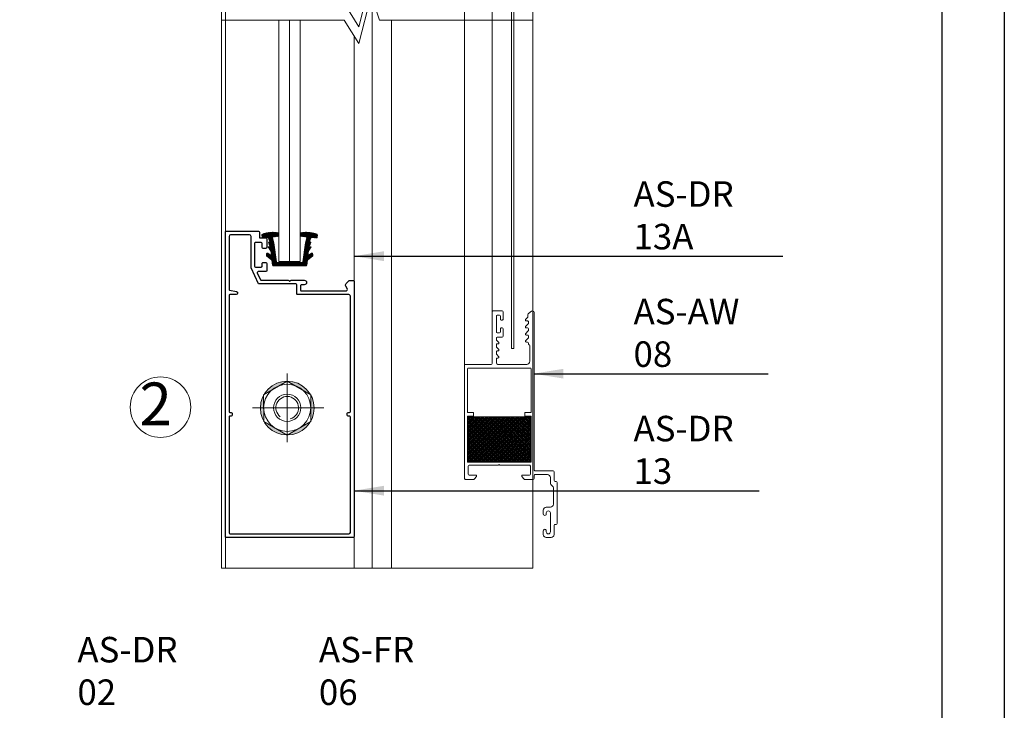
# Model space of a CAD drawing. Extents: x 38 to 12094, y -28971 to 184.
# Drawn here: x 4686 to 4918, y -15083 to -14921 of the extents above; entities that cross this region are included whole.
import ezdxf

# ---------------------------------------------------------------- set-up
doc = ezdxf.new("R2010")
doc.units = 0
doc.header["$LTSCALE"] = 2
doc.header["$MEASUREMENT"] = 0
doc.layers.add('CASTFIX', color=1, linetype='CONTINUOUS')
for name, color, linetype, lineweight in [('CoBan', 7, 'CONTINUOUS', 30), ('HACTH', 8, 'CONTINUOUS', 15), ('HT-FRAME', 20, 'CONTINUOUS', 9), ('HT-TEXT-01', 20, 'CONTINUOUS', 15), ('KHDAUCAT', 7, 'CONTINUOUS', 20), ('KHUNG TEN', 163, 'CONTINUOUS', 25), ('KichThuoc', 3, 'CONTINUOUS', 9)]:
    doc.layers.add(name, color=color, linetype=linetype, lineweight=lineweight)
doc.styles.add('CAD-06', font='txt', dxfattribs={"height": 5})
doc.styles.add('ROMAND', font='romand.shx', dxfattribs={"width": 0.5, "height": 4})
doc.styles.add('tl1-1 a', font='txt', dxfattribs={"width": 0.8, "height": 5})
doc.dimstyles.new('Copy of MIEN HUA1-2', dxfattribs={"dimscale": 0, "dimtxt": 7, "dimasz": 7, "dimexe": 1, "dimexo": 1, "dimgap": 4, "dimtad": 2, "dimdec": 1, "dimtxsty": 'ROMAND', "dimcen": 10, "dimdle": 5, "dimclrd": 8, "dimclre": 8, "dimclrt": 95, "dimadec": 0, "dimazin": 0, "dimtfac": 1, "dimtdec": 1, "dimtmove": 2, "dimatfit": 3, "dimfxl": 1, "dimarcsym": 0})

# ---------------------------------------------------------------- blocks, each defined once
blk = doc.blocks.new('RON U')
at = {"layer": 'KHDAUCAT'}
h = blk.add_hatch(dxfattribs=at)
h.set_pattern_fill('ANSI31', color=45)
h.set_pattern_definition([(45, (26.87924078648211, -31.603789916393), (-0.08838834764831843, 0.08838834764831845), [])])
edge = h.paths.add_edge_path()
edge.add_line((-50107.38671496501, 25929.08132545227), (-50108.84811442414, 25930.9375771163))
edge.add_line((-50108.84811442414, 25930.9375771163), (-50110.68490779534, 25931.14070320983))
edge.add_arc((-50110.65193261649, 25931.43888543193), 0.3000000000028186, 180, 263.6894538416629, ccw=False)
edge.add_line((-50110.95193261649, 25931.43888543193), (-50110.95193261649, 25943.56405969425))
edge.add_arc((-50110.65193261649, 25943.56405969425), 0.2999999999956344, 96.3105461583371, 180, ccw=False)
edge.add_line((-50110.68490779534, 25943.86224191635), (-50108.84811442414, 25944.06536800988))
edge.add_line((-50108.84811442414, 25944.06536800988), (-50107.39134259372, 25945.91574171669))
edge.add_arc((-50107.15562709092, 25945.73016639037), 0.300000000002469, 89.77339197807629, 141.7871650674543, ccw=False)
edge.add_line((-50107.15444057719, 25946.030164044), (-50106.55498965641, 25946.02779316961))
edge.add_arc((-50106.54558950612, 25945.70792738391), 0.3200038807437549, -27.87212245299162, 91.68331216774038, ccw=False)
edge.add_line((-50106.26270825187, 25945.558325647), (-50107.23924872504, 25944.24328818838))
edge.add_line((-50107.23924872504, 25944.24328818838), (-50105.43226902161, 25944.44311726766))
edge.add_line((-50105.43226902161, 25944.44311726766), (-50105.35691426334, 25944.54253430498))
edge.add_arc((-50105.11783156243, 25944.36131768839), 0.3000000000090545, 122.50930061952809, 142.8391010482908, ccw=False)
edge.add_line((-50105.27906251423, 25944.61430895343), (-50103.94357676024, 25945.46541201108))
edge.add_line((-50103.94357676024, 25945.46541201108), (-50103.84987587526, 25944.61810991696))
edge.add_line((-50103.84987587526, 25944.61810991696), (-50103.62528931818, 25944.64294634697))
edge.add_line((-50103.62528931818, 25944.64294634697), (-50103.48930465179, 25944.82235363277))
edge.add_arc((-50103.25022195088, 25944.64113701617), 0.3000000000054535, 109.81114628226669, 142.8391010468977, ccw=False)
edge.add_line((-50103.35189823653, 25944.92338147217), (-50102.21941819678, 25945.33134825973))
edge.add_line((-50102.21941819678, 25945.33134825973), (-50102.01619819372, 25944.8580309046))
edge.add_line((-50102.01619819372, 25944.8580309046), (-50100.62803175836, 25945.30206231407))
edge.add_arc((-50100.71943052111, 25945.58780042172), 0.299999999999762, 287.7378628132319, 366.3598014209879)
edge.add_line((-50100.42127675684, 25945.62103192563), (-50100.6125225107, 25947.33689292235))
edge.add_arc((-50100.31480962565, 25947.37386640038), 0.3000000000010012, 97.07941369540782, 187.0794137914115, ccw=False)
edge.add_line((-50100.35178310318, 25947.6715792855), (-50099.5387199113, 25947.7725550079))
edge.add_arc((-50099.50174644088, 25947.47484212192), 0.2999999999949184, 19.670445770382173, 97.07941232756212, ccw=False)
edge.add_arc((-50110.23266290654, 25943.63886136456), 11.69593421197003, -8.924677754216816, 19.670446109115687, ccw=False)
edge.add_arc((-50098.97469768461, 25941.87094292034), 0.3000000000068341, 277.0794136968724, 351.0753222109808, ccw=False)
edge.add_line((-50098.93772420708, 25941.57323003523), (-50099.67305808438, 25941.48190765065))
edge.add_arc((-50099.71003156191, 25941.77962053577), 0.3000000000081702, 186.9154337302673, 277.07941369532216, ccw=False)
edge.add_line((-50100.00784904533, 25941.74349925989), (-50100.23781996156, 25943.63959395402))
edge.add_arc((-50100.53563744498, 25943.60347267814), 0.2999999999964476, 6.915433730434608, 105.7968273722314)
edge.add_line((-50100.61730553475, 25943.89214259884), (-50102.44745076078, 25943.37437315386))
edge.add_line((-50102.44745076078, 25943.37437315386), (-50109.3927502585, 25942.42053401535))
edge.add_arc((-50109.35193261648, 25942.12332378656), 0.3000000000020702, 97.8198499984794, 180)
edge.add_line((-50109.65193261649, 25942.12332378656), (-50109.65193261649, 25932.87962133962))
edge.add_arc((-50109.35193261648, 25932.87962133962), 0.3000000000029104, 180, 262.1801500015206)
edge.add_line((-50109.3927502585, 25932.58241111083), (-50102.44745076078, 25931.62857197232))
edge.add_line((-50102.44745076078, 25931.62857197232), (-50100.61730553475, 25931.11080252734))
edge.add_arc((-50100.53563744498, 25931.39947244804), 0.3000000000054581, 254.2031726277686, 353.0845662695654)
edge.add_line((-50100.23781996156, 25931.36335117216), (-50100.00784904533, 25933.25944586629))
edge.add_arc((-50099.71003156191, 25933.22332459041), 0.3000000000036706, 82.9205863046779, 173.0845662697327, ccw=False)
edge.add_line((-50099.67305808438, 25933.52103747553), (-50098.93772420708, 25933.42971509095))
edge.add_arc((-50098.97469768867, 25933.13200220634), 0.3000000000003951, 8.9246750511482, 82.92058552173643, ccw=False)
edge.add_arc((-50110.23266693646, 25931.36408362091), 11.69593821099922, -19.67043835005819, 8.924675307800328, ccw=False)
edge.add_arc((-50099.50174618501, 25927.52810297249), 0.2999999999972617, 262.92058630450657, 340.32956161423544, ccw=False)
edge.add_line((-50099.53871966255, 25927.23039008738), (-50100.35178310318, 25927.33136584068))
edge.add_arc((-50100.31480962565, 25927.62907872579), 0.3000000000009497, 174.3598109484665, 262.92058630450657, ccw=False)
edge.add_line((-50100.61335723789, 25927.65856301359), (-50100.42084047071, 25929.38582756903))
edge.add_arc((-50100.71938808289, 25929.41531185739), 0.3000000000011416, 354.359810838818, 434.2031726882781)
edge.add_line((-50100.63771999342, 25929.70398177817), (-50102.01619819372, 25930.14491422158))
edge.add_line((-50102.01619819372, 25930.14491422158), (-50102.21941819678, 25929.67159686645))
edge.add_line((-50102.21941819678, 25929.67159686645), (-50103.35261251297, 25930.08038610623))
edge.add_arc((-50103.25081117154, 25930.36258548059), 0.3000000000054307, 217.1608989511555, 250.1634652963491, ccw=False)
edge.add_line((-50103.48989387245, 25930.181368864), (-50103.62528931818, 25930.35999877921))
edge.add_line((-50103.62528931818, 25930.35999877921), (-50103.84987587526, 25930.38483520922))
edge.add_line((-50103.84987587526, 25930.38483520922), (-50103.94357676024, 25929.5375331151))
edge.add_line((-50103.94357676024, 25929.5375331151), (-50105.27906251423, 25930.38863617275))
edge.add_arc((-50105.11783156243, 25930.64162743779), 0.3000000000083975, 217.1608989517092, 237.49069938047188, ccw=False)
edge.add_line((-50105.35691426334, 25930.4604108212), (-50105.43226902161, 25930.55982785851))
edge.add_line((-50105.43226902161, 25930.55982785851), (-50107.23924872504, 25930.7596569378))
edge.add_line((-50107.23924872504, 25930.7596569378), (-50106.26270825187, 25929.44461947918))
edge.add_arc((-50106.54558950612, 25929.29501774227), 0.3200038807398341, -87.86347178761463, 27.872122453600582, ccw=False)
edge.add_line((-50106.53365950204, 25928.97523631896), (-50107.15455936555, 25928.97277826597))
edge.add_arc((-50107.15574587929, 25929.27277591961), 0.3000000000047944, 219.6553638302101, 270.2266080219209, ccw=False)
blk.add_lwpolyline([(-50107.38671496501, 25929.08132545227), (-50108.84811442414, 25930.9375771163), (-50110.68490779534, 25931.14070320983, -0.3823101657115771), (-50110.95193261649, 25931.43888543193), (-50110.95193261649, 25943.56405969425, -0.3823101657115775), (-50110.68490779534, 25943.86224191635), (-50108.84811442414, 25944.06536800988), (-50107.39134259372, 25945.91574171669, -0.23093149159201), (-50107.15444057719, 25946.030164044), (-50106.55498965641, 25946.02779316961, -0.5747667827492934), (-50106.26270825187, 25945.558325647), (-50107.23924872504, 25944.24328818838), (-50105.43226902161, 25944.44311726766), (-50105.35691426334, 25944.54253430498, -0.08893888763411595), (-50105.27906251423, 25944.61430895343), (-50103.94357676024, 25945.46541201108), (-50103.84987587526, 25944.61810991696), (-50103.62528931818, 25944.64294634697), (-50103.48930465179, 25944.82235363277, -0.1451176416601833), (-50103.35189823653, 25944.92338147217), (-50102.21941819678, 25945.33134825973), (-50102.01619819372, 25944.8580309046), (-50100.62803175836, 25945.30206231407, 0.3571755371024923), (-50100.42127675684, 25945.62103192563), (-50100.6125225107, 25947.33689292235, -0.4142135628668575), (-50100.35178310318, 25947.6715792855), (-50099.5387199113, 25947.7725550079, -0.3512189540231183), (-50099.21925315102, 25947.57582499759, -0.1254212734704732), (-50098.6783297429, 25941.82440215189, -0.3345754684954936), (-50098.93772420708, 25941.57323003523), (-50099.67305808438, 25941.48190765065, -0.4150520685765056), (-50100.00784904533, 25941.74349925989), (-50100.23781996156, 25943.63959395402, 0.4603789597518504), (-50100.61730553475, 25943.89214259884), (-50102.44745076078, 25943.37437315386), (-50109.3927502585, 25942.42053401535, 0.374780877834), (-50109.65193261649, 25942.12332378656), (-50109.65193261649, 25932.87962133962, 0.374780877834), (-50109.3927502585, 25932.58241111083), (-50102.44745076078, 25931.62857197232), (-50100.61730553475, 25931.11080252734, 0.4603789597518531), (-50100.23781996156, 25931.36335117216), (-50100.00784904533, 25933.25944586629, -0.4150520685765893), (-50099.67305808438, 25933.52103747553), (-50098.93772420708, 25933.42971509095, -0.334575477981175), (-50098.67832974474, 25933.17854296063, -0.1254212282402336), (-50099.21925288213, 25927.42712013323, -0.3512189969280437), (-50099.53871966255, 25927.23039008738), (-50100.35178310318, 25927.33136584068, -0.40687530812955), (-50100.61335723789, 25927.65856301359), (-50100.42084047071, 25929.38582756903, 0.3631964224850465), (-50100.63771999342, 25929.70398177817), (-50102.01619819372, 25930.14491422158), (-50102.21941819678, 25929.67159686645), (-50103.35261251297, 25930.08038610623, -0.1450045327160034), (-50103.48989387245, 25930.181368864), (-50103.62528931818, 25930.35999877921), (-50103.84987587526, 25930.38483520922), (-50103.94357676024, 25929.5375331151), (-50105.27906251423, 25930.38863617275, -0.08893888763411498), (-50105.35691426334, 25930.4604108212), (-50105.43226902161, 25930.55982785851), (-50107.23924872504, 25930.7596569378), (-50106.26270825187, 25929.44461947918, -0.5528018464667678), (-50106.53365950204, 25928.97523631896), (-50107.15455936555, 25928.97277826597, -0.2243111406937677)], format="xyb", close=True, dxfattribs=at)
blk = doc.blocks.new('free')
at = {"layer": 'KichThuoc', "color": 104, "ltscale": 2}
for points in [[(7228.365956660846, -2802.410401308827, 0.4142135623731149), (7228.065956660846, -2802.110401308828), (7191.138566779437, -2802.110401308827, 0.4142135623735846), (7190.838566779434, -2802.41040130883), (7190.838566779438, -2805.191015940249, 0.2422133274528541), (7190.964195321322, -2805.435135981609), (7191.764195321317, -2806.006564553028, 0.6100294174907961), (7192.238566779431, -2805.762444511666), (7192.238566779437, -2803.610401308825, -0.4142135623723507), (7192.538566779436, -2803.310401308827), (7195.138566779428, -2803.310401308827, -0.4142135623730673), (7195.438566779429, -2803.610401308827), (7195.438566779429, -2813.110475073184, 0.2379770539392616), (7195.534535077663, -2813.26296790535, -0.5003531803599046), (7195.579988135685, -2813.579860301187), (7195.497145423193, -2813.662703013678, 0.1989123673814803), (7195.438566779429, -2813.804124369917), (7195.438566779444, -2823.320401308838, -0.4142135623735936), (7195.138566779443, -2823.62040130884), (7192.538566779441, -2823.620401308839, -0.4142135623726816), (7192.238566779441, -2823.320401308839), (7192.238566779438, -2821.116395742097, 0.6100294174962223), (7191.764195321318, -2820.872275700736), (7190.964195321316, -2821.443704272178, 0.2422133274504645), (7190.838566779436, -2821.687824313534), (7190.838566779447, -2824.520401308839, 0.4142135623715664), (7191.138566779448, -2824.820401308838), (7192.138566779419, -2824.82040130884, -0.4142135623694035), (7192.438566779422, -2825.12040130884), (7192.438566779468, -2829.166395742078, -0.4142135623755583), (7191.438566779469, -2830.166395742091), (7189.670617587002, -2830.166395742096, 0.2679491924273266), (7188.804592183227, -2830.666395742086, -0.2679491924262102), (7187.938566779459, -2831.166395742074), (7182.738566779447, -2831.166395742111, -0.4142135623786944), (7181.73856677944, -2830.166395742098), (7181.738566779456, -2828.816395742112, 0.414213562375648), (7180.738566779458, -2827.816395742097), (7179.538566779445, -2827.816395742093, 1), (7179.538566779444, -2828.816395742093), (7179.86356677944, -2828.816395742093, -1), (7179.86356677944, -2830.166395742099), (7173.713566779446, -2830.166395742099, -1), (7173.713566779446, -2828.816395742093), (7174.038566779449, -2828.816395742093, 1), (7174.038566779454, -2827.816395742093), (7172.83856603237, -2827.816395742082, 0.4142135623786798), (7171.83856677943, -2828.816394995024), (7171.838566779446, -2830.36639648918, 0.4142135623695508), (7172.838566032363, -2831.366395742089), (7175.838566779456, -2831.366395742096, -0.4142135623718082), (7176.138566779455, -2831.666395742095), (7176.138566779456, -2832.066395742097, 0.414213562372429), (7176.438566779456, -2832.366395742096), (7189.838566779448, -2832.366395742096, 0.4142135623730951), (7190.138566779448, -2832.066395742096), (7190.138566779448, -2831.666395742097, -0.4142135623729484), (7190.43856677945, -2831.366395742095), (7193.138566779499, -2831.366395742094, 0.4142135623784651), (7193.6385667795, -2830.866395742083), (7193.638566779392, -2825.120401308845, -0.4142135623786299), (7193.938566779394, -2824.820401308838), (7245.343360135389, -2824.820401308841, 0.618033988748688), (7245.743360135389, -2824.020401308845), (7244.993360135393, -2823.020401308843, 0.2360679775007279), (7244.593360135393, -2822.820401308842), (7243.957565820311, -2822.820401308842, -0.1839052007035151), (7243.758066237017, -2822.744454687003), (7242.984536605983, -2822.055695426492, 0.5661903789782765), (7242.54336013539, -2822.320401308843), (7242.543360135393, -2822.720401308841, -0.4142135623750928), (7242.243360135393, -2823.020401308842), (7241.77934900428, -2823.020401308842, -0.1980498929671862), (7241.567922233202, -2822.933236269484), (7240.68453660598, -2822.055695426488, 0.5661903789655567), (7240.243360135394, -2822.32040130884), (7240.243360135392, -2822.720401308844, -0.4142135623723391), (7239.94336013539, -2823.020401308843), (7239.479349004278, -2823.020401308842, -0.1980498929664037), (7239.267922233201, -2822.933236269484), (7238.384536605977, -2822.055695426488, 0.5661903789655567), (7237.943360135391, -2822.32040130884), (7237.943360135389, -2822.720401308844, -0.4142135623723391), (7237.643360135387, -2823.020401308843), (7237.179349004274, -2823.020401308842, -0.198049892967202), (7236.967922233196, -2822.933236269484), (7236.084536605981, -2822.055695426492, 0.5661903789752777), (7235.643360135388, -2822.320401308841), (7235.643360135387, -2822.720401308844, -0.414213562372429), (7235.343360135388, -2823.020401308842), (7234.955667827706, -2823.020401308842, 0.4142135623730951), (7234.755667827706, -2823.220401308842, -0.4142135623730431), (7234.555667827707, -2823.420401308841), (7229.365956660846, -2823.420401308842, -0.4142135623731753), (7228.365956660846, -2822.420401308842), (7228.365956660847, -2813.020401308846, -0.4142135623730651), (7228.865956660847, -2812.520401308846), (7230.143360135387, -2812.520401308846, -0.4142135623744269), (7230.443360135388, -2812.820401308848), (7230.443360135387, -2813.020401308845, 0.5661903789580612), (7230.884536605968, -2813.285107191206), (7231.658066237018, -2812.596347930685, -0.1839052007028323), (7231.857565820312, -2812.520401308846), (7232.44336013539, -2812.520401308846, -0.4142135623744269), (7232.743360135391, -2812.820401308848), (7232.74336013539, -2813.020401308845, 0.5661903789580612), (7233.184536605971, -2813.285107191206), (7233.958066237021, -2812.596347930685, -0.1839052007028323), (7234.157565820315, -2812.520401308846), (7234.743360135387, -2812.520401308846, -0.4142135623757589), (7235.043360135387, -2812.820401308849), (7235.043360135385, -2813.020401308844, 0.5661903789783063), (7235.484536605979, -2813.285107191197), (7236.258066237017, -2812.596347930685, -0.1839052007030168), (7236.457565820311, -2812.520401308846), (7236.94336013539, -2812.520401308846, -0.4142135623732598), (7237.243360135391, -2812.820401308847), (7237.24336013539, -2814.420401308844, 0.4142135623732613), (7237.543360135389, -2814.720401308844), (7239.943360135389, -2814.720401308844, 0.4142135623713191), (7240.24336013539, -2814.420401308845), (7240.243360135391, -2814.120401308845, 0.4142135623748706), (7239.943360135392, -2813.820401308843), (7238.943360135389, -2813.820401308843, -0.4142135623730949), (7238.643360135389, -2813.520401308844), (7238.643360135389, -2812.820401308846, -0.4142135623731729), (7238.943360135388, -2812.520401308847), (7244.143360135389, -2812.520401308849, -0.4142135623726346), (7244.443360135389, -2812.820401308848), (7244.443360135389, -2813.520401308843, -0.4142135623736103), (7244.143360135389, -2813.820401308844), (7243.143360135392, -2813.820401308843, 0.4142135623714475), (7242.843360135392, -2814.120401308842), (7242.84336013539, -2814.420401308843, 0.4142135623749265), (7243.143360135389, -2814.720401308844), (7245.543360135388, -2814.720401308844, 0.4142135623729514), (7245.843360135388, -2814.420401308843), (7245.843360135389, -2811.420401308845, 0.4142135623731895), (7245.543360135389, -2811.120401308845), (7228.665956660845, -2811.120401308845, -0.4142135623731329), (7228.365956660845, -2810.820401308845)], [(7196.438566779437, -2803.110401308827), (7211.438566779437, -2803.110401308826), (7211.438566779437, -2805.110401308827), (7212.638566779437, -2805.110401308827), (7212.638566779437, -2803.110401308827), (7226.865956660846, -2803.110401308827, -0.4142135623730951), (7227.165956660846, -2803.410401308827), (7227.165956660846, -2823.52040130884, -0.4142135623730951), (7226.865956660845, -2823.820401308841), (7212.638566779437, -2823.82040130884), (7212.638566779437, -2821.82040130884), (7211.438566779437, -2821.82040130884), (7211.438566779437, -2823.82040130884), (7196.438566779437, -2823.82040130884)]]:
    blk.add_lwpolyline(points, format="xyb", close=True, dxfattribs=at)

msp = doc.modelspace()

# ---------------------------------------------------------------- hatches: boundary and pattern name
at = {"layer": 'HACTH'}
h = msp.add_hatch(dxfattribs=at)
h.set_pattern_fill('AR-SAND', color=256, scale=0.0064, angle=15.01, style=0)
h.set_pattern_definition([(37.41000000000007, (4709.994155413214, -15071.69821900583), (-0.009748176013383385, 0.3132401707280485), [0, -0.2470911999999995, 0, -0.2763519999999994, 0, -0.2641599999999995]), (7.410000000000064, (4709.994155413214, -15071.69821900583), (0.2884151771730423, 0.4583155884732348), [0, -0.1332992, 0, -0.2227072, 0, -0.085344]), (327.41, (4709.794206859883, -15071.69790492711), (0.50623593722715, 0.0001246051243172007), [0, -0.08128000000000002, 0, -0.292608, 0, -0.382016]), (317.41, (4709.794206859883, -15071.69790492711), (0.4888996396099701, 0.1419069805130435), [0, -0.0406399999999997, 0, -0.1918207999999988, 0, -0.2194559999999988])])
edge = h.paths.add_edge_path()
edge.add_ellipse((4749.206692942785, -15012.40704266607), major_axis=(-4.476677233616911, -4.476677233616911), ratio=0.99999999999818, start_angle=135.4475089225951, end_angle=163.8206997559268, ccw=False)
edge.add_line((4755.537477494518, -15012.35759504165), (4754.758183116693, -15012.35881915541))
edge.add_ellipse((4749.219269828097, -15012.3460023651), major_axis=(3.916613468045591, -3.916613468045592), ratio=0.9999999999377437, start_angle=44.86742044276157, end_angle=45.09000003088343)
edge.add_ellipse((4749.219269828162, -15012.34600236169), major_axis=(3.91661366344163, -3.916613663441631), ratio=0.9999999997950956, start_angle=45.08999999966326, end_angle=45.65615994112662)
edge.add_line((4754.757834729257, -15012.28257110544), (4754.75346870337, -15009.35506678643))
edge = h.paths.add_edge_path()
edge.add_line((4753.052752745937, -15008.28696842191), (4753.051412999, -15007.3771911973))
edge.add_ellipse((4749.206692942752, -15012.40704266601), major_axis=(-4.476677233627286, -4.476677233627286), ratio=0.9999999999941983, start_angle=165.2049675772768, end_angle=187.6064113845559, ccw=False)
edge.add_line((4754.678121276501, -15009.2219602343), (4753.052752745937, -15008.28696842191))
edge = h.paths.add_edge_path()
edge.add_line((4750.97899698105, -15007.09404224882), (4749.210458538237, -15006.07669207081))
edge.add_line((4749.210458538238, -15006.07669207081), (4749.210457658473, -15006.07606612718))
edge.add_ellipse((4749.206692942747, -15012.407042666), major_axis=(4.476677233626101, -4.476677233626099), ratio=0.999999999999669, start_angle=97.60641138443788, end_angle=134.9659290639518, ccw=False)
edge.add_line((4753.051412999, -15007.37719119731), (4753.052752745937, -15008.28696842192))
edge.add_line((4753.052752745937, -15008.28696842191), (4752.874627489823, -15008.18450202558))
edge.add_ellipse((4749.21926982845, -15012.34600236224), major_axis=(3.916613632009584, -3.916613632009585), ratio=0.9999999999949237, start_angle=93.7047382362257, end_angle=116.4760067695366)
edge = h.paths.add_edge_path()
edge.add_line((4749.209369449731, -15006.0760655736), (4747.442931765545, -15007.09963716613))
edge.add_ellipse((4749.219269828436, -15012.34600236226), major_axis=(3.916613632003139, -3.916613632003139), ratio=0.9999999999932611, start_angle=153.7053048643702, end_angle=176.475440142072)
edge.add_line((4745.550843568, -15008.19601760848), (4745.373694910932, -15008.2986673281))
edge.add_line((4745.373694910932, -15008.2986673281), (4745.372311016064, -15007.36930573873))
edge.add_ellipse((4749.206692942761, -15012.40704266603), major_axis=(4.476677233639758, -4.476677233639758), ratio=0.9999999999991521, start_angle=134.9757774286736, end_angle=172.2759177373173, ccw=False)
edge = h.paths.add_edge_path()
edge.add_line((4745.372311016064, -15007.36930573873), (4745.373694910932, -15008.29866732811))
edge.add_line((4745.373694910932, -15008.2986673281), (4743.712616476904, -15009.26118794984))
edge.add_ellipse((4749.206692942776, -15012.40704266593), major_axis=(-4.476677233612397, -4.476677233612397), ratio=0.9999999999963386, start_angle=262.27591773793716, end_angle=285.2049675777525, ccw=False)
edge = h.paths.add_edge_path()
edge.add_line((4743.675558050912, -15009.32681135712), (4743.680105883483, -15012.37622057275))
edge.add_line((4743.680105883483, -15012.37622057275), (4742.875784288127, -15012.3774839992))
edge.add_ellipse((4749.206692942761, -15012.40704266601), major_axis=(4.476677233622394, -4.476677233622394), ratio=0.9999999999978473, start_angle=195.887022505919, end_angle=224.732491077888, ccw=False)
edge = h.paths.add_edge_path()
edge.add_ellipse((4749.206692942906, -15012.4070426662), major_axis=(4.476677225708494, -4.476677225708493), ratio=0.9999999999887934, start_angle=224.7324910764467, end_angle=225.0899999985081, ccw=False)
edge.add_line((4742.875784288127, -15012.3774839992), (4743.680105883483, -15012.37622057275))
edge.add_line((4743.680105883483, -15012.37622057275), (4743.68477023546, -15015.50375830079))
edge.add_ellipse((4749.206692942747, -15012.40704266601), major_axis=(-4.476677233615252, -4.476677233615252), ratio=0.999999999999941, start_angle=315.0899999998944, end_angle=344.28387710141163, ccw=False)
edge = h.paths.add_edge_path()
edge.add_line((4743.725319713953, -15015.57497979201), (4745.385952982794, -15016.53063743279))
edge.add_line((4745.385952982794, -15016.53063743279), (4745.387331185791, -15017.45617663902))
edge.add_ellipse((4749.20669294278, -15012.40704266606), major_axis=(4.476677233613398, -4.476677233613397), ratio=0.9999999999977127, start_angle=255.0255882927317, end_angle=277.8947182710933, ccw=False)
edge = h.paths.add_edge_path()
edge.add_line((4745.385952982794, -15016.53063743279), (4749.221661425646, -15018.73800262896))
edge.add_ellipse((4749.206692942766, -15012.40704266597), major_axis=(4.476677233645851, -4.476677233645848), ratio=0.9999999999995656, start_angle=277.8947182716535, end_angle=315.13546591695484, ccw=False)
edge.add_line((4745.387331185791, -15017.45617663902), (4745.385952982793, -15016.53063743279))
edge = h.paths.add_edge_path()
edge.add_line((4753.064876100089, -15016.51953187028), (4753.066210309568, -15017.42554879865))
edge.add_ellipse((4749.206692942771, -15012.40704266602), major_axis=(4.476677233608123, -4.476677233608122), ratio=0.9999999999998394, start_angle=315.25520004799847, end_angle=352.562337154169, ccw=False)
edge.add_line((4749.234891537394, -15018.73795752464), (4753.064876100089, -15016.51953187028))
edge = h.paths.add_edge_path()
edge.add_line((4753.064876100089, -15016.51953187028), (4754.684271637875, -15015.58153628655))
edge.add_ellipse((4749.206692942766, -15012.40704266601), major_axis=(4.476677233616403, -4.476677233616402), ratio=0.9999999999914689, start_angle=-7.437662845910609, end_angle=14.905854161970183, ccw=False)
edge.add_line((4753.066210309568, -15017.42554879864), (4753.064876100089, -15016.51953187028))
edge = h.paths.add_edge_path()
edge.add_ellipse((4749.219269829056, -15012.34600236283), major_axis=(3.916613558964513, -3.916613558964514), ratio=0.9999999995957016, start_angle=44.5147396839538, end_angle=44.86742042907905)
edge.add_line((4754.758183116693, -15012.35881915541), (4755.537477494518, -15012.35759504165))
edge.add_ellipse((4749.206692941751, -15012.40704266206), major_axis=(4.476677251492941, -4.47667725149294), ratio=0.9999999999288433, start_angle=45.089999966309676, end_angle=45.447508888370805, ccw=False)
edge.add_ellipse((4749.206692942761, -15012.40704266601), major_axis=(4.476677233616702, -4.476677233616702), ratio=0.9999999999988691, start_angle=16.35019985294082, end_angle=45.09000000009712, ccw=False)
edge.add_line((4754.76254732963, -15015.44246028801), (4754.757999291349, -15012.39291314688))
at = {"layer": 'KichThuoc', "ltscale": 2}
h = msp.add_hatch(dxfattribs=at)
h.set_pattern_fill('ANSI35', color=49, scale=1.439999999999852, style=0)
h.set_pattern_definition([(44.99999999999999, (1054.899591646436, -10977.38200685313), (-0.2545584412271308, 0.2545584412271308), []), (44.99999999999999, (1055.154150087235, -10977.38200685313), (-0.2545584412271308, 0.2545584412271308), [0.4499999999999537, -0.08999999999999071, 0, -0.08999999999999071])])
h.paths.add_polyline_path([(4806.34343592752, -15024.98010737852), (4806.34343592752, -15014.46810737851), (4791.720235927512, -15014.46810737851), (4791.720235927512, -15024.98010737852)])

# ---------------------------------------------------------------- linework, layer by layer
at = {"layer": 'CASTFIX', "lineweight": 5}
msp.add_line((4741.03266590594, -15012.36016937891), (4757.801951687948, -15012.36016937891), dxfattribs=at)
msp.add_lwpolyline([(4749.233305596191, -15020.43839346671), (4749.205255881178, -15004.28194529111)], dxfattribs=at)
msp.add_lwpolyline([(4743.685875581171, -15015.54616524443), (4749.230347319323, -15018.73444577245), (4754.763715120036, -15015.52693266069), (4754.753369956132, -15009.25794839507), (4749.20944615681, -15006.06871518195), (4743.675527276027, -15009.27527742224)], close=True, dxfattribs=at)
msp.add_lwpolyline([(4747.58119307861, -15014.44312553573, -4.200191647737618), (4749.938349870857, -15014.90384359291)], format="xyb", dxfattribs=at)
for centre, radius in [((4749.232011968981, -15012.39965262376), 6.323678129352648), ((4749.219243381921, -15012.33865213266), 5.538928116980943), ((4749.216125066097, -15012.33865754646), 3.197901639360934)]:
    msp.add_circle(centre, radius, dxfattribs=at)
at = {"layer": 'CoBan'}
for points in [[(4762.986627054301, -14984.87610737814, 0.5764653057486933), (4763.298873162896, -14984.33693604208), (4762.978897950621, -14983.77930770109, -0.3383221785187344), (4763.064892991935, -14983.12925024966), (4763.700765538435, -14982.49158719918, -0.1992777824276086), (4763.853715187068, -14982.42810737812), (4764.70726711353, -14982.42810737812, -0.4142135623735377), (4764.923267113531, -14982.64410737812), (4764.923267113531, -15042.62010737853, -0.4142135623730829), (4764.70726711353, -15042.83610737853), (4734.899267113326, -15042.83610737852, -0.4142135623731193), (4734.683267113322, -15042.62010737852), (4734.683267113322, -14971.05210737804, -0.4142135623730951), (4734.899267113326, -14970.83610737803), (4736.554494754373, -14970.83610737803), (4742.459267113378, -14970.83610737803, -0.4142135623730742), (4742.675267113378, -14971.05210737804), (4742.675267113378, -14972.20410737804, 0.4142135623699871), (4742.891267113375, -14972.42010737805), (4744.187267113391, -14972.42010737806, -0.4142135623699872), (4744.403267113388, -14972.63610737806), (4744.403267113388, -14974.65210737806, -0.4142135623775295), (4744.187267113384, -14974.86810737806), (4743.538494754432, -14974.86810737805, -0.4142135623670196), (4743.322494754442, -14974.65210737806), (4743.322494754439, -14973.71610737806, 0.4142135623681975), (4743.106494754442, -14973.50010737806), (4741.73849475444, -14973.50010737804, 0.4142135623764598), (4741.522494754432, -14973.71610737805), (4741.522494754432, -14979.04410737809, 0.4142135623718378), (4741.738494754425, -14979.26010737808), (4743.106494754431, -14979.26010737809, 0.4142135623776872), (4743.322494754435, -14979.04410737809), (4743.322494754428, -14978.3961073781, -0.4142135623838143), (4743.538494754443, -14978.18010737808), (4744.187267113391, -14978.1801073781, -0.414213562366), (4744.403267113388, -14978.3961073781), (4744.403267113388, -14980.1241073781, -0.4142135623729737), (4744.187267113388, -14980.3401073781), (4742.393127518231, -14980.3401073781, 0.5480527585295415), (4742.197206429881, -14980.64705201587), (4742.932483614406, -14982.23105201588, 0.2919456323307474), (4743.12840470276, -14982.35610737811), (4749.46835689786, -14982.35610737811, -0.3035430536184147), (4749.670977117368, -14982.48498757629, 0.6032410032264558), (4749.924939765717, -14982.505125335), (4749.955668350538, -14982.45658044278, -0.2570655301567802), (4750.138177328985, -14982.35610737811), (4753.22326711345, -14982.35610737812, -1), (4753.223267113439, -14983.43610737813), (4752.539267113449, -14983.43610737812, 0.4142135623775817), (4752.323267113445, -14983.65210737812), (4752.323267113445, -14984.66010737815, 0.4142135623733888), (4752.539267113445, -14984.87610737815)], [(4751.67526711344, -14985.74010737816, -0.4142135623733705), (4751.45926711344, -14985.52410737815), (4751.459267113436, -14983.43610737813, 0.4142135623729917), (4751.243267113436, -14983.22010737813), (4742.564382697483, -14983.22010737813, -0.2919456323320402), (4742.499075668033, -14983.17842225739), (4740.750573666073, -14979.41164255928, -0.1090774317807713), (4740.730494754423, -14979.32069792151), (4740.730494754423, -14972.06010737804, 0.4142135623737316), (4740.370494754419, -14971.70010737804), (4735.907267113327, -14971.70010737805, 0.4142135623724082), (4735.547267113323, -14972.06010737805), (4735.547267113323, -14984.50383722713, 0.3149695194129032), (4735.689147633673, -14984.70672217663), (4737.326799579414, -14985.04196579564, -0.8385893443044726), (4737.203267113337, -14985.74010737816), (4735.763267113327, -14985.74010737816, 0.4142135623730949), (4735.547267113323, -14985.95610737816), (4735.547267113319, -15013.20810737832, 0.4142135623731035), (4735.763267113323, -15013.42410737833), (4736.051267113324, -15013.42410737833, -0.4142135623730951), (4736.267267113324, -15013.64010737833), (4736.267267113324, -15014.07210737833, -0.4142135623730949), (4736.051267113324, -15014.28810737833), (4735.763267113323, -15014.28810737833, 0.4142135623730953), (4735.547267113319, -15014.50410737834), (4735.547267113323, -15041.61210737851, 0.4142135623737402), (4735.907267113327, -15041.97210737851), (4763.699267113514, -15041.97210737851, 0.41421356237307), (4764.059267113515, -15041.61210737851), (4764.059267113518, -15014.50410737834, 0.414213562373123), (4763.843267113514, -15014.28810737833), (4763.555267113514, -15014.28810737833, -0.4142135623730951), (4763.339267113513, -15014.07210737833), (4763.339267113513, -15013.64010737833, -0.4142135623730951), (4763.555267113514, -15013.42410737833), (4763.843267113518, -15013.42410737833, 0.4142135623730686), (4764.059267113518, -15013.20810737832), (4764.059267113522, -14986.10010737815, 0.4142135623734088), (4763.699267113518, -14985.74010737814)]]:
    msp.add_lwpolyline(points, format="xyb", close=True, dxfattribs=at)
at = {"layer": 'HT-FRAME', "color": 5}
for p, q in [((4806.910959418371, -14514.09350138166), (4806.910959546994, -15050.01169870232)), ((4733.766496474797, -14637.24176830399), (4733.76649621819, -15050.01169872318))]:
    msp.add_line(p, q, dxfattribs=at)
at = {"layer": 'HT-FRAME', "color": 2}
msp.add_line((4749.751651183337, -14921.22425160458), (4749.751651183336, -14977.94016505806), dxfattribs=at)
for points in [[(4747.213421328554, -14977.94016505806), (4747.213421328555, -14921.22425160458)], [(4752.28988103812, -14921.22425160458), (4752.289881038118, -14977.94016505806)]]:
    msp.add_lwpolyline(points, dxfattribs=at)
at = {"layer": 'KHDAUCAT'}
for p, q in [((4766.024385030177, -14922.78697394414), (4768.947933040828, -14911.47997360322)), ((4766.024385054035, -14926.73636287725), (4768.947933064682, -14915.42936253633)), ((4768.947933064682, -14915.42936253633), (4770.89806122193, -14921.22425160458)), ((4762.578944950462, -14917.27486267147), (4766.024385030177, -14922.78697394414)), ((4733.766496298254, -14921.22425160458), (4762.578944974316, -14921.22425160458)), ((4762.578944974316, -14921.22425160458), (4766.024385054035, -14926.73636287725)), ((4770.89806122193, -14921.22425160458), (4806.910959516084, -14921.22425160458))]:
    msp.add_line(p, q, dxfattribs=at)
at = {"layer": 'KHUNG TEN'}
msp.add_lwpolyline([(4270.260522186745, -14358.38612581914), (4917.677486982317, -14358.38612581914), (4917.677486982317, -15261.8270721475), (4270.260522186745, -15261.8270721475)], close=True, dxfattribs=at)
msp.add_lwpolyline([(4284.97454411392, -14373.10014774632), (4902.963465055149, -14373.10014774632), (4902.963465055149, -15247.11305022033), (4284.97454411392, -15247.11305022033), (4284.97454411392, -14373.10014774632)], dxfattribs=at)
at = {"layer": 'KichThuoc', "color": 49, "ltscale": 2}
for p, q in [((4734.683267113514, -14688.65059402827), (4734.683267113514, -15050.01169872292)), ((4790.856235927512, -14726.67779185923), (4790.856235927512, -15024.97867988612)), ((4797.343435927523, -14995.78154385779), (4797.343435927524, -14726.67779188661)), ((4769.141740009717, -14916.00526814692), (4769.141740009718, -15050.01169871309)), ((4773.749740009715, -14921.22425160458), (4773.749740009715, -15050.01169871178)), ((4764.923267113724, -14924.97476364148), (4764.923267113724, -15050.01169871429))]:
    msp.add_line(p, q, dxfattribs=at)
at = {"layer": 'KichThuoc', "ltscale": 2}
for p, q in [((4747.213421328554, -14977.94016505806), (4752.289881038118, -14977.94016505806)), ((4733.76649621819, -15050.01169872318), (4806.910959546994, -15050.01169870232))]:
    msp.add_line(p, q, dxfattribs=at)
at = {"layer": 'KichThuoc', "color": 253, "ltscale": 2}
msp.add_lwpolyline([(4801.9320604824, -14726.67779190596), (4801.9320604824, -14998.38911217824), (4802.474697084932, -14998.39079404636), (4802.474697084932, -14726.67779190825)], dxfattribs=at)
at = {"layer": 'KichThuoc', "color": 49, "ltscale": 2}
msp.add_lwpolyline([(4791.720235927512, -15014.46810737851), (4806.34343592752, -15014.46810737851), (4806.34343592752, -15024.98010737852), (4791.720235927512, -15024.98010737852)], close=True, dxfattribs=at)
msp.add_circle((4719.442286789033, -15012.18832485548), 7.110688270634856, dxfattribs=at)

# ---------------------------------------------------------------- block references
at = {"layer": 'KHDAUCAT', "xscale": -0.6355401799926742, "yscale": 0.6355401799926742, "zscale": 0.6355401799926742, "rotation": 270}
msp.add_blockref('RON U', (-11734.53609206342, 16868.53409092571), dxfattribs=at)
at = {"layer": 'KichThuoc', "color": 104, "xscale": 0.7199999999999258, "yscale": 0.7199999999999258, "zscale": 0.7199999999999258, "rotation": 90}
msp.add_blockref('free', (2773.336746985364, -20206.55987545919), dxfattribs=at)

# ---------------------------------------------------------------- texts
at = {"layer": 'HT-TEXT-01', "color": 2, "insert": (4711.408654911617, -15006.40141340757), "char_height": 10.0789614434114, "width": 100.9654265822863, "attachment_point": 1, "style": 'CAD-06'}
msp.add_mtext('{\\fArial Unicode MS|b1|i0|c163|p34; \\fArial Unicode MS|b1|i0|c0|p34;2}', dxfattribs=at)
at = {"layer": 'KichThuoc', "color": 95, "char_height": 6, "attachment_point": 7, "style": 'tl1-1 a'}
for s, insert in [('{\\fTimes New Roman|b0|i0|c0|p18;AS-DR 13A}', (4830.578358904897, -14975.10442005683)), ('{\\fTimes New Roman|b0|i0|c0|p18;AS-AW 08}', (4830.578358904897, -15002.72446106695)), ('{\\fTimes New Roman|b0|i0|c0|p18;AS-DR 13}', (4830.578358904897, -15030.22268934345)), ('{\\fTimes New Roman|b0|i0|c0|p18;AS-DR 02}', (4699.931557869098, -15082.18435384197)), ('{\\fTimes New Roman|b0|i0|c0|p18;AS-FR 06}', (4756.658007501999, -15082.18435384197))]:
    msp.add_mtext(s, dxfattribs=dict(at, insert=insert))

# ---------------------------------------------------------------- leaders
at = {"layer": 'KichThuoc', "annotation_type": 0, "has_hookline": 1, "hookline_direction": 0}
for points, text_width in [([(4764.923267113724, -14976.70425518906), (4824.145820960192, -14976.70425519457), (4826.578358904896, -14976.70425518798)], 35.10886806056237), ([(4807.119971480513, -15004.32429620079), (4824.145820960192, -15004.32429620469), (4826.578358904896, -15004.3242961981)], 31.62393655371305), ([(4764.923267113347, -15031.82252447459), (4824.145820960192, -15031.82252448119), (4826.578358904896, -15031.8225244746)], 29.4817591925018)]:
    msp.add_leader(points, dimstyle='Copy of MIEN HUA1-2', override={"dimscale": 1, "dimtad": 1, "dimtxsty": 'tl1-1 a'}, dxfattribs=dict(at, text_width=text_width))

doc.saveas('drawing.dxf')
